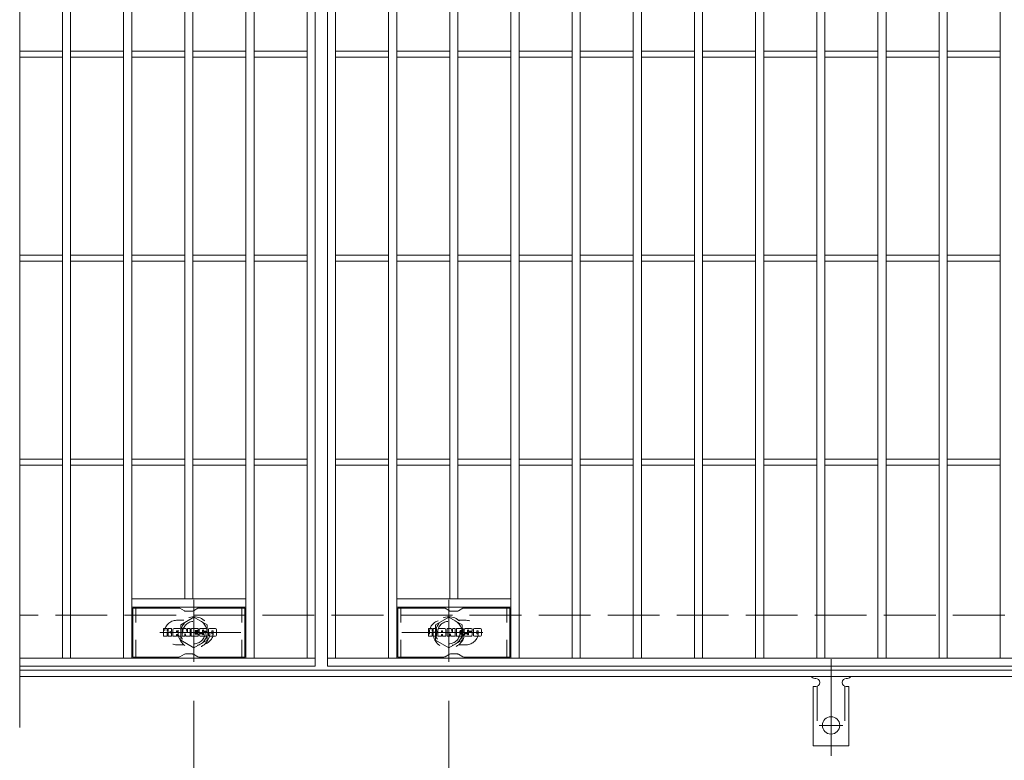
# Model space of a CAD drawing. Units: millimetres. Extents: x -1668 to 1792, y -1382 to 1320.
# Drawn here: x -1668 to -1185, y 515 to 878 of the extents above; entities that cross this region are included whole.
import ezdxf

# ---------------------------------------------------------------- set-up
doc = ezdxf.new("R2010")
doc.units = ezdxf.units.MM
doc.header["$LTSCALE"] = 10
for name, pattern in [('JWW_CENTER1', [6.773333, 4.233333, -0.846667, 0.846667, -0.846667]), ('JWW_CENTER2', [13.546667, 11.006667, -0.846667, 0.846667, -0.846667]), ('JWW_DASHED1', [1.693333, 0.846667, -0.846667]), ('JWW_DASHED2', [3.386667, 1.693333, -1.693333]), ('JWW_DASHED3', [3.386667, 2.54, -0.846667])]:
    doc.linetypes.add(name, pattern=pattern)
for name, color, linetype in [('C-0_芯', 7, 'Continuous'), ('C-1_躯体', 7, 'Continuous'), ('C-2_仕上', 7, 'Continuous'), ('C-4_その他', 7, 'Continuous'), ('C-6_寸法', 7, 'Continuous'), ('C-8_記号', 7, 'Continuous'), ('C-A_1階平面図_全体$4_1', 7, 'Continuous')]:
    doc.layers.add(name, color=color, linetype=linetype)

msp = doc.modelspace()

# ---------------------------------------------------------------- linework, layer by layer
at = {"layer": 'C-0_芯', "color": 7, "linetype": 'Continuous', "lineweight": 9}
for p, q in [((-1597.36, 576.38), (-1597.36, 579.74)), ((-1595.68, 579.89), (-1597.2, 579.89)), ((-1595.52, 579.74), (-1595.52, 578.81)), ((-1595.02, 579.74), (-1595.02, 578.81)), ((-1593.51, 579.89), (-1594.86, 579.89)), ((-1593.35, 579.74), (-1593.35, 578.96)), ((-1589.38, 579.89), (-1592.17, 579.89)), ((-1588.18, 579.74), (-1588.18, 576.38)), ((-1588.02, 579.89), (-1586.32, 579.89)), ((-1586.17, 579.79), (-1585.69, 578.29)), ((-1585.53, 579.74), (-1585.53, 578.32)), ((-1585.37, 579.89), (-1584.35, 579.89)), ((-1584.19, 579.74), (-1584.19, 576.38)), ((-1583.68, 576.38), (-1583.68, 579.74)), ((-1583.53, 579.89), (-1580.51, 579.89)), ((-1580.35, 579.06), (-1580.35, 579.74)), ((-1576.36, 579.89), (-1579.42, 579.89)), ((-1571.86, 579.89), (-1574.81, 579.89)), ((-1467.36, 576.38), (-1467.36, 579.74)), ((-1465.68, 579.89), (-1467.2, 579.89)), ((-1465.52, 579.74), (-1465.52, 578.81)), ((-1465.02, 579.74), (-1465.02, 578.81)), ((-1463.51, 579.89), (-1464.86, 579.89)), ((-1463.35, 579.74), (-1463.35, 578.96)), ((-1459.37, 579.89), (-1462.17, 579.89)), ((-1458.18, 579.74), (-1458.18, 576.38)), ((-1458.02, 579.89), (-1456.32, 579.89)), ((-1456.17, 579.79), (-1455.69, 578.29)), ((-1455.53, 579.74), (-1455.53, 578.32)), ((-1455.37, 579.89), (-1454.35, 579.89)), ((-1454.19, 579.74), (-1454.19, 576.38)), ((-1453.68, 576.38), (-1453.68, 579.74)), ((-1453.53, 579.89), (-1450.51, 579.89)), ((-1450.35, 579.06), (-1450.35, 579.74)), ((-1446.36, 579.89), (-1449.42, 579.89)), ((-1441.86, 579.89), (-1444.81, 579.89)), ((-1597.2, 576.23), (-1595.68, 576.23)), ((-1595.52, 576.38), (-1595.52, 577.47)), ((-1595.02, 576.38), (-1595.02, 577.47)), ((-1594.86, 576.23), (-1593.51, 576.23)), ((-1593.35, 576.38), (-1593.35, 577.31)), ((-1592.69, 576.38), (-1592.69, 579.37)), ((-1591.18, 576.23), (-1592.53, 576.23)), ((-1591.03, 578.1), (-1591.03, 578.64)), ((-1591.03, 576.38), (-1591.03, 576.8)), ((-1590.57, 578.05), (-1590.97, 578.05)), ((-1590.52, 578.1), (-1590.52, 578.64)), ((-1590.52, 576.38), (-1590.52, 576.8)), ((-1590.36, 576.23), (-1589.01, 576.23)), ((-1588.85, 576.38), (-1588.85, 579.37)), ((-1587.02, 576.23), (-1588.02, 576.23)), ((-1586.86, 576.38), (-1586.86, 577.29)), ((-1586.37, 576.34), (-1586.66, 577.32)), ((-1584.35, 576.23), (-1586.22, 576.23)), ((-1583.53, 576.23), (-1580.52, 576.23)), ((-1580.51, 577.66), (-1581.63, 577.66)), ((-1580.52, 577.23), (-1581.63, 577.23)), ((-1580.51, 578.9), (-1581.62, 578.9)), ((-1580.51, 578.46), (-1581.62, 578.46)), ((-1580.36, 576.38), (-1580.36, 577.07)), ((-1580.35, 577.81), (-1580.35, 578.31)), ((-1579.84, 577.24), (-1579.84, 576.75)), ((-1579.69, 577.4), (-1578.33, 577.4)), ((-1577.83, 577.73), (-1579.42, 577.73)), ((-1576.27, 576.23), (-1579.32, 576.23)), ((-1578.19, 578.55), (-1578.19, 578.97)), ((-1578.18, 577.24), (-1578.18, 577.13)), ((-1578.03, 578.39), (-1576.27, 578.39)), ((-1577.68, 577.57), (-1577.68, 577.13)), ((-1577.67, 578.87), (-1577.67, 578.97)), ((-1577.51, 578.72), (-1575.84, 578.72)), ((-1575.84, 579.37), (-1575.84, 578.72)), ((-1575.33, 576.75), (-1575.33, 579.37)), ((-1571.86, 576.23), (-1574.81, 576.23)), ((-1573.65, 577.55), (-1573.65, 578.57)), ((-1573.01, 577.55), (-1573.01, 578.57)), ((-1571.34, 579.37), (-1571.34, 576.75)), ((-1467.2, 576.23), (-1465.68, 576.23)), ((-1465.52, 576.38), (-1465.52, 577.47)), ((-1465.02, 576.38), (-1465.02, 577.47)), ((-1464.86, 576.23), (-1463.51, 576.23)), ((-1463.35, 576.38), (-1463.35, 577.31)), ((-1462.69, 576.38), (-1462.69, 579.37)), ((-1461.18, 576.23), (-1462.53, 576.23)), ((-1461.03, 578.1), (-1461.03, 578.64)), ((-1461.03, 576.38), (-1461.03, 576.8)), ((-1460.57, 578.05), (-1460.97, 578.05)), ((-1460.51, 578.1), (-1460.51, 578.64)), ((-1460.51, 576.38), (-1460.51, 576.8)), ((-1460.36, 576.23), (-1459.01, 576.23)), ((-1458.85, 576.38), (-1458.85, 579.37)), ((-1457.02, 576.23), (-1458.02, 576.23)), ((-1456.86, 576.38), (-1456.86, 577.29)), ((-1456.37, 576.34), (-1456.66, 577.32)), ((-1454.35, 576.23), (-1456.22, 576.23)), ((-1453.53, 576.23), (-1450.52, 576.23)), ((-1450.51, 577.66), (-1451.63, 577.66)), ((-1450.52, 577.23), (-1451.63, 577.23)), ((-1450.51, 578.9), (-1451.62, 578.9)), ((-1450.51, 578.46), (-1451.62, 578.46)), ((-1450.36, 576.38), (-1450.36, 577.07)), ((-1450.35, 577.81), (-1450.35, 578.31)), ((-1449.84, 577.24), (-1449.84, 576.75)), ((-1449.69, 577.4), (-1448.33, 577.4)), ((-1447.83, 577.73), (-1449.42, 577.73)), ((-1446.27, 576.23), (-1449.32, 576.23)), ((-1448.19, 578.55), (-1448.19, 578.97)), ((-1448.18, 577.24), (-1448.18, 577.13)), ((-1448.03, 578.39), (-1446.27, 578.39)), ((-1447.68, 577.57), (-1447.68, 577.13)), ((-1447.67, 578.87), (-1447.67, 578.97)), ((-1447.51, 578.72), (-1445.84, 578.72)), ((-1445.84, 579.37), (-1445.84, 578.72)), ((-1445.33, 576.75), (-1445.33, 579.37)), ((-1441.86, 576.23), (-1444.81, 576.23)), ((-1443.65, 577.55), (-1443.65, 578.57)), ((-1443.01, 577.55), (-1443.01, 578.57)), ((-1441.34, 579.37), (-1441.34, 576.75))]:
    msp.add_line(p, q, dxfattribs=at)
for centre, radius, start, end in [((-1597.2, 579.74), 0.157, 90, 180), ((-1595.68, 579.74), 0.157, 0, 90), ((-1594.86, 579.74), 0.157, 90, 180), ((-1593.51, 579.74), 0.157, 0, 90), ((-1592.17, 579.37), 0.524, 90, 180), ((-1589.38, 579.37), 0.524, 0, 90), ((-1588.02, 579.74), 0.157, 90, 180), ((-1586.32, 579.74), 0.157, 17.7564, 90), ((-1585.37, 579.74), 0.157, 90, 180), ((-1584.35, 579.74), 0.157, 0, 90), ((-1583.53, 579.74), 0.157, 90, 180), ((-1580.51, 579.74), 0.157, 0, 90), ((-1577.47, 578.81), 2.38, 157.1011, 202.8989), ((-1579.42, 579.63), 0.262, 90, 157.1011), ((-1576.36, 579.37), 0.524, 0, 90), ((-1574.81, 579.37), 0.524, 90, 180), ((-1571.86, 579.37), 0.524, 0, 90), ((-1467.2, 579.74), 0.157, 90, 180), ((-1465.68, 579.74), 0.157, 0, 90), ((-1464.86, 579.74), 0.157, 90, 180), ((-1463.51, 579.74), 0.157, 0, 90), ((-1462.17, 579.37), 0.524, 90, 180), ((-1459.37, 579.37), 0.524, 0, 90), ((-1458.02, 579.74), 0.157, 90, 180), ((-1456.32, 579.74), 0.157, 17.7564, 90), ((-1455.37, 579.74), 0.157, 90, 180), ((-1454.35, 579.74), 0.157, 0, 90), ((-1453.53, 579.74), 0.157, 90, 180), ((-1450.51, 579.74), 0.157, 0, 90), ((-1447.47, 578.81), 2.38, 157.1011, 202.8989), ((-1449.42, 579.63), 0.262, 90, 157.1011), ((-1446.36, 579.37), 0.524, 0, 90), ((-1444.81, 579.37), 0.524, 90, 180), ((-1441.86, 579.37), 0.524, 0, 90), ((-1597.2, 576.38), 0.157, 180, 270), ((-1595.68, 576.38), 0.157, 270, 0), ((-1595.27, 578.81), 0.251, 180, 0), ((-1595.27, 577.47), 0.249, 0, 180), ((-1594.86, 576.38), 0.157, 180, 270), ((-1594.43, 578.14), 0.0878, 97.3317, 266.5718), ((-1594.73, 580.47), 2.26, 277.3317, 299.4207), ((-1594.54, 576.41), 1.64, 53.7199, 86.5718), ((-1593.88, 578.96), 0.524, 299.4207, 0), ((-1593.88, 577.31), 0.524, 0, 53.7199), ((-1593.51, 576.38), 0.157, 270, 0), ((-1592.53, 576.38), 0.157, 180, 270), ((-1591.18, 576.38), 0.157, 270, 0), ((-1590.77, 578.64), 0.255, 0, 180), ((-1590.97, 578.1), 0.0524, 180, 270), ((-1590.77, 576.8), 0.255, 0, 180), ((-1590.57, 578.1), 0.0524, 270, 0), ((-1590.36, 576.38), 0.157, 180, 270), ((-1589.01, 576.38), 0.157, 270, 0), ((-1588.02, 576.38), 0.157, 180, 270), ((-1587.02, 576.38), 0.157, 270, 0), ((-1586.76, 577.29), 0.101, 16.4888, 180), ((-1586.22, 576.38), 0.157, 196.4888, 270), ((-1585.61, 578.32), 0.0827, 197.7564, 0), ((-1584.35, 576.38), 0.157, 270, 0), ((-1583.53, 576.38), 0.157, 180, 270), ((-1581.62, 578.68), 0.22, 90, 270), ((-1581.63, 577.44), 0.214, 90, 270), ((-1580.52, 577.07), 0.157, 0, 90), ((-1580.52, 576.38), 0.157, 270, 0), ((-1580.51, 579.06), 0.157, 270, 0), ((-1580.51, 578.31), 0.157, 0, 90), ((-1580.51, 577.81), 0.157, 270, 0), ((-1579.69, 577.24), 0.157, 90, 180), ((-1579.32, 576.75), 0.524, 180, 270), ((-1579.42, 577.99), 0.262, 202.8989, 270), ((-1578.33, 577.24), 0.157, 0, 90), ((-1577.93, 578.97), 0.259, 0, 180), ((-1578.03, 578.55), 0.157, 180, 270), ((-1577.93, 577.13), 0.25, 180, 0), ((-1577.83, 577.57), 0.157, 0, 90), ((-1577.51, 578.87), 0.157, 180, 270), ((-1576.27, 578.13), 0.262, 22.908, 90), ((-1576.27, 576.49), 0.262, 270, 337.092), ((-1578.21, 577.31), 2.37, 337.092, 22.908), ((-1574.81, 576.75), 0.524, 180, 270), ((-1573.33, 578.57), 0.321, 0, 180), ((-1573.33, 577.55), 0.321, 180, 0), ((-1571.86, 576.75), 0.524, 270, 0), ((-1467.2, 576.38), 0.157, 180, 270), ((-1465.68, 576.38), 0.157, 270, 0), ((-1465.27, 578.81), 0.251, 180, 0), ((-1465.27, 577.47), 0.249, 0, 180), ((-1464.86, 576.38), 0.157, 180, 270), ((-1464.43, 578.14), 0.0878, 97.3317, 266.5718), ((-1464.73, 580.47), 2.26, 277.3317, 299.4207), ((-1464.54, 576.41), 1.64, 53.7199, 86.5718), ((-1463.88, 578.96), 0.524, 299.4207, 0), ((-1463.88, 577.31), 0.524, 0, 53.7199), ((-1463.51, 576.38), 0.157, 270, 0), ((-1462.53, 576.38), 0.157, 180, 270), ((-1461.18, 576.38), 0.157, 270, 0), ((-1460.77, 578.64), 0.255, 0, 180), ((-1460.97, 578.1), 0.0524, 180, 270), ((-1460.77, 576.8), 0.255, 0, 180), ((-1460.57, 578.1), 0.0524, 270, 0), ((-1460.36, 576.38), 0.157, 180, 270), ((-1459.01, 576.38), 0.157, 270, 0), ((-1458.02, 576.38), 0.157, 180, 270), ((-1457.02, 576.38), 0.157, 270, 0), ((-1456.76, 577.29), 0.101, 16.4888, 180), ((-1456.22, 576.38), 0.157, 196.4888, 270), ((-1455.61, 578.32), 0.0827, 197.7564, 0), ((-1454.35, 576.38), 0.157, 270, 0), ((-1453.53, 576.38), 0.157, 180, 270), ((-1451.62, 578.68), 0.22, 90, 270), ((-1451.63, 577.44), 0.214, 90, 270), ((-1450.52, 577.07), 0.157, 0, 90), ((-1450.52, 576.38), 0.157, 270, 0), ((-1450.51, 579.06), 0.157, 270, 0), ((-1450.51, 578.31), 0.157, 0, 90), ((-1450.51, 577.81), 0.157, 270, 0), ((-1449.69, 577.24), 0.157, 90, 180), ((-1449.32, 576.75), 0.524, 180, 270), ((-1449.42, 577.99), 0.262, 202.8989, 270), ((-1448.33, 577.24), 0.157, 0, 90), ((-1447.93, 578.97), 0.259, 0, 180), ((-1448.03, 578.55), 0.157, 180, 270), ((-1447.93, 577.13), 0.25, 180, 0), ((-1447.83, 577.57), 0.157, 0, 90), ((-1447.51, 578.87), 0.157, 180, 270), ((-1446.27, 578.13), 0.262, 22.908, 90), ((-1446.27, 576.49), 0.262, 270, 337.092), ((-1448.21, 577.31), 2.37, 337.092, 22.908), ((-1444.81, 576.75), 0.524, 180, 270), ((-1443.33, 578.57), 0.321, 0, 180), ((-1443.33, 577.55), 0.321, 180, 0), ((-1441.86, 576.75), 0.524, 270, 0)]:
    msp.add_arc(centre, radius, start, end, dxfattribs=at)
at = {"layer": 'C-1_躯体', "color": 2, "linetype": 'JWW_DASHED3', "lineweight": 9}
msp.add_line((-371.88, 586.48), (-1667.88, 586.48), dxfattribs=at)
at = {"layer": 'C-1_躯体', "color": 2, "linetype": 'Continuous', "lineweight": 9}
for p, q in [((-371.88, 559.48), (-1667.88, 559.48)), ((-371.88, 556.48), (-1667.88, 556.48))]:
    msp.add_line(p, q, dxfattribs=at)
at = {"layer": 'C-2_仕上', "color": 3, "linetype": 'Continuous', "lineweight": 9}
for p, q in [((-1667.88, 1091.48), (-1667.88, 531.48)), ((-1522.88, 1061.48), (-1522.88, 561.48)), ((-1516.88, 561.48), (-1516.88, 1061.48)), ((-1646.88, 565.48), (-1646.88, 1057.48)), ((-1642.88, 565.48), (-1642.88, 1057.48)), ((-1616.88, 565.48), (-1616.88, 1057.48)), ((-1612.88, 565.48), (-1612.88, 1057.48)), ((-1556.88, 565.48), (-1556.88, 1057.48)), ((-1552.88, 565.48), (-1552.88, 1057.48)), ((-1526.88, 565.48), (-1526.88, 1057.48)), ((-1512.88, 565.48), (-1512.88, 1057.48)), ((-1486.88, 565.48), (-1486.88, 1057.48)), ((-1482.88, 565.48), (-1482.88, 1057.48)), ((-1426.88, 565.48), (-1426.88, 1057.48)), ((-1422.88, 565.48), (-1422.88, 1057.48)), ((-1396.88, 565.48), (-1396.88, 1057.48)), ((-1392.88, 565.48), (-1392.88, 1057.48)), ((-1366.88, 565.48), (-1366.88, 1057.48)), ((-1362.88, 565.48), (-1362.88, 1057.48)), ((-1336.88, 565.48), (-1336.88, 1057.48)), ((-1332.88, 565.48), (-1332.88, 1057.48)), ((-1306.88, 565.48), (-1306.88, 1057.48)), ((-1302.88, 565.48), (-1302.88, 1057.48)), ((-1276.88, 565.48), (-1276.88, 1057.48)), ((-1272.88, 565.48), (-1272.88, 1057.48)), ((-1246.88, 565.48), (-1246.88, 1057.48)), ((-1242.88, 565.48), (-1242.88, 1057.48)), ((-1216.88, 565.48), (-1216.88, 1057.48)), ((-1212.88, 565.48), (-1212.88, 1057.48)), ((-1186.88, 565.48), (-1186.88, 1057.48)), ((-1586.88, 594.48), (-1586.88, 1028.48)), ((-1582.88, 594.48), (-1582.88, 1028.48)), ((-1456.88, 594.48), (-1456.88, 1028.48)), ((-1452.88, 594.48), (-1452.88, 1028.48)), ((-1646.88, 862.98), (-1667.88, 862.98)), ((-1646.88, 859.98), (-1667.88, 859.98)), ((-1616.88, 862.98), (-1642.88, 862.98)), ((-1616.88, 859.98), (-1642.88, 859.98)), ((-1586.88, 862.98), (-1612.88, 862.98)), ((-1586.88, 859.98), (-1612.88, 859.98)), ((-1556.88, 862.98), (-1582.88, 862.98)), ((-1556.88, 859.98), (-1582.88, 859.98)), ((-1526.88, 862.98), (-1552.88, 862.98)), ((-1526.88, 859.98), (-1552.88, 859.98)), ((-1512.88, 862.98), (-1486.88, 862.98)), ((-1512.88, 859.98), (-1486.88, 859.98)), ((-1482.88, 862.98), (-1456.88, 862.98)), ((-1482.88, 859.98), (-1456.88, 859.98)), ((-1452.88, 862.98), (-1426.88, 862.98)), ((-1452.88, 859.98), (-1426.88, 859.98)), ((-1422.88, 862.98), (-1396.88, 862.98)), ((-1422.88, 859.98), (-1396.88, 859.98)), ((-1392.88, 862.98), (-1366.88, 862.98)), ((-1392.88, 859.98), (-1366.88, 859.98)), ((-1362.88, 862.98), (-1336.88, 862.98)), ((-1362.88, 859.98), (-1336.88, 859.98)), ((-1332.88, 862.98), (-1306.88, 862.98)), ((-1332.88, 859.98), (-1306.88, 859.98)), ((-1302.88, 862.98), (-1276.88, 862.98)), ((-1302.88, 859.98), (-1276.88, 859.98)), ((-1272.88, 862.98), (-1246.88, 862.98)), ((-1272.88, 859.98), (-1246.88, 859.98)), ((-1242.88, 862.98), (-1216.88, 862.98)), ((-1242.88, 859.98), (-1216.88, 859.98)), ((-1212.88, 862.98), (-1186.88, 862.98)), ((-1212.88, 859.98), (-1186.88, 859.98)), ((-1646.88, 762.98), (-1667.88, 762.98)), ((-1646.88, 759.98), (-1667.88, 759.98)), ((-1616.88, 762.98), (-1642.88, 762.98)), ((-1616.88, 759.98), (-1642.88, 759.98)), ((-1586.88, 762.98), (-1612.88, 762.98)), ((-1586.88, 759.98), (-1612.88, 759.98)), ((-1556.88, 762.98), (-1582.88, 762.98)), ((-1556.88, 759.98), (-1582.88, 759.98)), ((-1526.88, 762.98), (-1552.88, 762.98)), ((-1526.88, 759.98), (-1552.88, 759.98)), ((-1512.88, 762.98), (-1486.88, 762.98)), ((-1512.88, 759.98), (-1486.88, 759.98)), ((-1482.88, 762.98), (-1456.88, 762.98)), ((-1482.88, 759.98), (-1456.88, 759.98)), ((-1452.88, 762.98), (-1426.88, 762.98)), ((-1452.88, 759.98), (-1426.88, 759.98)), ((-1422.88, 762.98), (-1396.88, 762.98)), ((-1422.88, 759.98), (-1396.88, 759.98)), ((-1392.88, 762.98), (-1366.88, 762.98)), ((-1392.88, 759.98), (-1366.88, 759.98)), ((-1362.88, 762.98), (-1336.88, 762.98)), ((-1362.88, 759.98), (-1336.88, 759.98)), ((-1332.88, 762.98), (-1306.88, 762.98)), ((-1332.88, 759.98), (-1306.88, 759.98)), ((-1302.88, 762.98), (-1276.88, 762.98)), ((-1302.88, 759.98), (-1276.88, 759.98)), ((-1272.88, 762.98), (-1246.88, 762.98)), ((-1272.88, 759.98), (-1246.88, 759.98)), ((-1242.88, 762.98), (-1216.88, 762.98)), ((-1242.88, 759.98), (-1216.88, 759.98)), ((-1212.88, 762.98), (-1186.88, 762.98)), ((-1212.88, 759.98), (-1186.88, 759.98)), ((-1646.88, 662.98), (-1667.88, 662.98)), ((-1616.88, 662.98), (-1642.88, 662.98)), ((-1586.88, 662.98), (-1612.88, 662.98)), ((-1556.88, 662.98), (-1582.88, 662.98)), ((-1526.88, 662.98), (-1552.88, 662.98)), ((-1512.88, 662.98), (-1486.88, 662.98)), ((-1482.88, 662.98), (-1456.88, 662.98)), ((-1452.88, 662.98), (-1426.88, 662.98)), ((-1422.88, 662.98), (-1396.88, 662.98)), ((-1392.88, 662.98), (-1366.88, 662.98)), ((-1362.88, 662.98), (-1336.88, 662.98)), ((-1332.88, 662.98), (-1306.88, 662.98)), ((-1302.88, 662.98), (-1276.88, 662.98)), ((-1272.88, 662.98), (-1246.88, 662.98)), ((-1242.88, 662.98), (-1216.88, 662.98)), ((-1212.88, 662.98), (-1186.88, 662.98)), ((-1646.88, 659.98), (-1667.88, 659.98)), ((-1616.88, 659.98), (-1642.88, 659.98)), ((-1586.88, 659.98), (-1612.88, 659.98)), ((-1556.88, 659.98), (-1582.88, 659.98)), ((-1526.88, 659.98), (-1552.88, 659.98)), ((-1512.88, 659.98), (-1486.88, 659.98)), ((-1482.88, 659.98), (-1456.88, 659.98)), ((-1452.88, 659.98), (-1426.88, 659.98)), ((-1422.88, 659.98), (-1396.88, 659.98)), ((-1392.88, 659.98), (-1366.88, 659.98)), ((-1362.88, 659.98), (-1336.88, 659.98)), ((-1332.88, 659.98), (-1306.88, 659.98)), ((-1302.88, 659.98), (-1276.88, 659.98)), ((-1272.88, 659.98), (-1246.88, 659.98)), ((-1242.88, 659.98), (-1216.88, 659.98)), ((-1212.88, 659.98), (-1186.88, 659.98)), ((-1556.88, 594.48), (-1612.88, 594.48)), ((-1482.88, 594.48), (-1426.88, 594.48)), ((-1556.88, 590.48), (-1612.88, 590.48)), ((-1482.88, 590.48), (-1426.88, 590.48)), ((-1667.88, 565.48), (-1522.88, 565.48)), ((-522.88, 565.48), (-1516.88, 565.48)), ((-1522.88, 561.48), (-1667.88, 561.48)), ((-522.88, 561.48), (-1516.88, 561.48))]:
    msp.add_line(p, q, dxfattribs=at)
at = {"layer": 'C-2_仕上', "color": 3, "linetype": 'JWW_DASHED1', "lineweight": 9}
for p, q in [((-1590.88, 583.98), (-1587.28, 583.98)), ((-1448.88, 583.98), (-1452.47, 583.98)), ((-1590.88, 571.98), (-1587.28, 571.98)), ((-1448.88, 571.98), (-1452.47, 571.98))]:
    msp.add_line(p, q, dxfattribs=at)
for centre, start, end in [((-1590.88, 577.98), 90, 270), ((-1578.88, 577.98), 286.3353, 73.6647), ((-1460.88, 577.98), 106.3353, 253.6647), ((-1448.88, 577.98), 270, 90)]:
    msp.add_arc(centre, 6, start, end, dxfattribs=at)
at = {"layer": 'C-4_その他', "color": 7, "linetype": 'Continuous', "lineweight": 9}
for p, q in [((-1582.38, 544.48), (-1582.38, 401.48)), ((-1457.38, 544.48), (-1457.38, 401.48))]:
    msp.add_line(p, q, dxfattribs=at)
at = {"layer": 'C-6_寸法', "color": 6, "linetype": 'Continuous', "lineweight": 9}
for p, q in [((-1612.38, 565.98), (-1612.38, 589.98)), ((-1589.74, 589.98), (-1612.38, 589.98)), ((-1589.24, 589.85), (-1587.11, 588.62)), ((-1580.51, 589.85), (-1582.64, 588.62)), ((-1580.01, 589.98), (-1557.38, 589.98)), ((-1557.38, 565.98), (-1557.38, 589.98)), ((-1482.38, 565.98), (-1482.38, 589.98)), ((-1459.74, 589.98), (-1482.38, 589.98)), ((-1459.24, 589.85), (-1457.11, 588.62)), ((-1450.51, 589.85), (-1452.64, 588.62)), ((-1450.01, 589.98), (-1427.38, 589.98)), ((-1427.38, 565.98), (-1427.38, 589.98)), ((-1583.14, 588.48), (-1586.61, 588.48)), ((-1453.14, 588.48), (-1456.61, 588.48)), ((-1589.74, 565.98), (-1612.38, 565.98)), ((-1589.24, 566.12), (-1587.11, 567.35)), ((-1583.14, 567.48), (-1586.61, 567.48)), ((-1580.51, 566.12), (-1582.64, 567.35)), ((-1580.01, 565.98), (-1557.38, 565.98)), ((-1459.74, 565.98), (-1482.38, 565.98)), ((-1459.24, 566.12), (-1457.11, 567.35)), ((-1453.14, 567.48), (-1456.61, 567.48)), ((-1450.51, 566.12), (-1452.64, 567.35)), ((-1450.01, 565.98), (-1427.38, 565.98))]:
    msp.add_line(p, q, dxfattribs=at)
at = {"layer": 'C-6_寸法', "color": 6, "linetype": 'JWW_DASHED1', "lineweight": 9}
for p, q in [((-1610.88, 565.98), (-1610.88, 589.98)), ((-1558.88, 565.98), (-1558.88, 589.98)), ((-1480.88, 565.98), (-1480.88, 589.98)), ((-1428.88, 565.98), (-1428.88, 589.98))]:
    msp.add_line(p, q, dxfattribs=at)
at = {"layer": 'C-6_寸法', "color": 6, "linetype": 'Continuous', "lineweight": 9}
for centre, start, end in [((-1589.74, 588.98), 60, 90), ((-1580.01, 588.98), 90, 120), ((-1459.74, 588.98), 60, 90), ((-1450.01, 588.98), 90, 120), ((-1586.61, 589.48), 240, 270), ((-1583.14, 589.48), 270, 300), ((-1456.61, 589.48), 240, 270), ((-1453.14, 589.48), 270, 300), ((-1589.74, 566.98), 270, 300), ((-1586.61, 566.48), 90, 120), ((-1583.14, 566.48), 60, 90), ((-1580.01, 566.98), 240, 270), ((-1459.74, 566.98), 270, 300), ((-1456.61, 566.48), 90, 120), ((-1453.14, 566.48), 60, 90), ((-1450.01, 566.98), 240, 270)]:
    msp.add_arc(centre, 1, start, end, dxfattribs=at)
at = {"layer": 'C-8_記号', "color": 4, "linetype": 'JWW_CENTER1', "lineweight": 9}
for p, q in [((-1582.38, 593.96), (-1582.38, 563.6)), ((-1457.38, 593.96), (-1457.38, 563.6)), ((-1559.41, 577.98), (-1599.1, 577.98)), ((-1480.35, 577.98), (-1440.66, 577.98))]:
    msp.add_line(p, q, dxfattribs=at)
at = {"layer": 'C-8_記号', "color": 4, "linetype": 'JWW_DASHED1', "lineweight": 9}
for p, q in [((-1582.38, 585.49), (-1588.88, 581.73)), ((-1575.88, 581.73), (-1582.38, 585.49)), ((-1463.88, 581.73), (-1457.38, 585.49)), ((-1457.38, 585.49), (-1450.88, 581.73)), ((-1588.88, 581.73), (-1588.88, 574.23)), ((-1575.88, 574.23), (-1575.88, 581.73)), ((-1463.88, 574.23), (-1463.88, 581.73)), ((-1450.88, 581.73), (-1450.88, 574.23)), ((-1588.88, 574.23), (-1582.38, 570.48)), ((-1582.38, 570.48), (-1575.88, 574.23)), ((-1457.38, 570.48), (-1463.88, 574.23)), ((-1450.88, 574.23), (-1457.38, 570.48))]:
    msp.add_line(p, q, dxfattribs=at)
for centre, radius in [((-1582.38, 577.98), 7.75), ((-1582.38, 577.98), 6.5), ((-1457.38, 577.98), 7.75), ((-1457.38, 577.98), 6.5), ((-1582.38, 577.98), 5.5), ((-1457.38, 577.98), 5.5)]:
    msp.add_circle(centre, radius, dxfattribs=at)
at = {"layer": 'C-A_1階平面図_全体$4_1', "color": 7, "linetype": 'JWW_CENTER2', "lineweight": 9}
for p, q in [((-1269.88, 564.95), (-1269.88, 517.55)), ((-1275.65, 532.48), (-1264.1, 532.48))]:
    msp.add_line(p, q, dxfattribs=at)
at = {"layer": 'C-A_1階平面図_全体$4_1', "color": 3, "linetype": 'Continuous', "lineweight": 9}
for p, q in [((-1277.88, 555.48), (-1277.38, 555.48)), ((-1262.38, 555.48), (-1261.87, 555.48)), ((-1278.63, 551.48), (-1277.38, 551.48)), ((-1278.63, 551.48), (-1278.63, 522.48)), ((-1261.13, 551.48), (-1262.38, 551.48)), ((-1261.13, 551.48), (-1261.13, 522.48)), ((-1261.13, 522.48), (-1278.63, 522.48))]:
    msp.add_line(p, q, dxfattribs=at)
at = {"layer": 'C-A_1階平面図_全体$4_1', "color": 3, "linetype": 'JWW_DASHED2', "lineweight": 9}
for p, q in [((-1276.63, 551.63), (-1276.63, 522.48)), ((-1263.13, 551.63), (-1263.13, 522.48))]:
    msp.add_line(p, q, dxfattribs=at)
at = {"layer": 'C-A_1階平面図_全体$4_1', "color": 3, "linetype": 'Continuous', "lineweight": 9}
msp.add_circle((-1269.88, 532.48), 4.25, dxfattribs=at)
for centre, start, end in [((-1277.88, 557.48), 209.9995, 269.724), ((-1277.38, 553.48), 270, 90), ((-1262.38, 553.48), 90.1333, 270), ((-1261.88, 557.48), 270.2416, 330.0007)]:
    msp.add_arc(centre, 2, start, end, dxfattribs=at)

doc.saveas('drawing.dxf')
